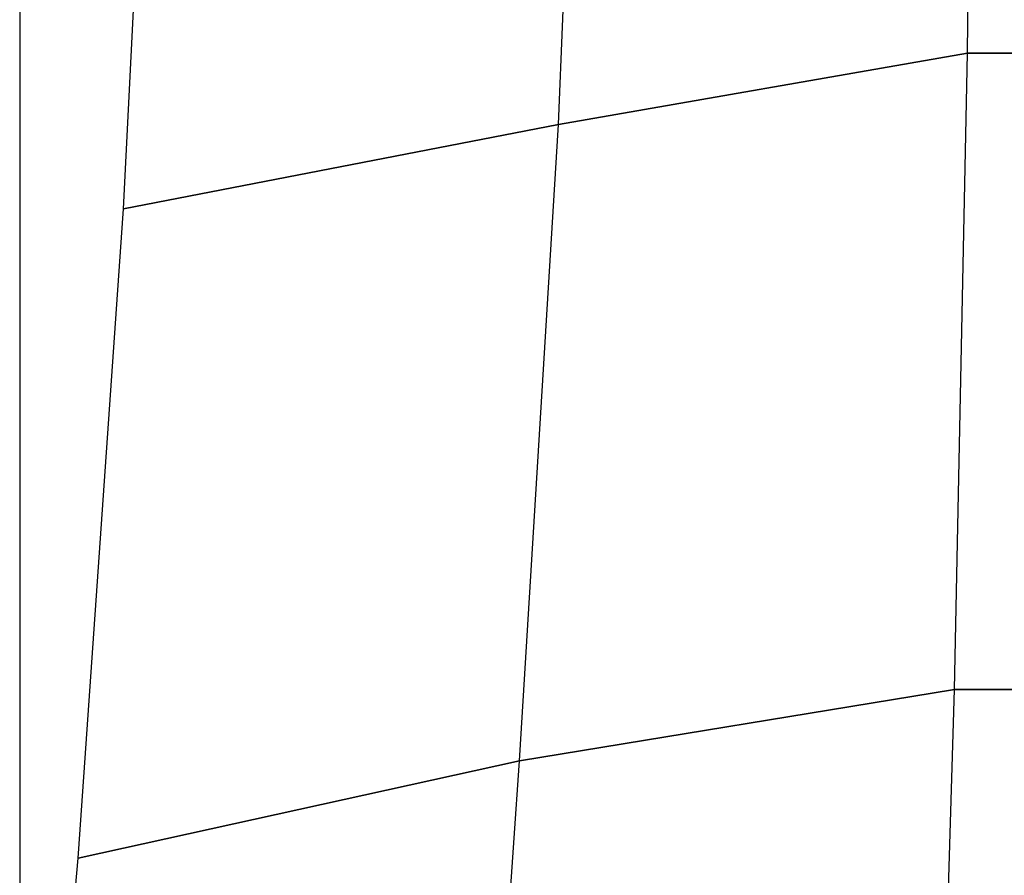
# Model space of a CAD drawing. Units: millimetres. Extents: x -7126 to 20837, y -5386 to 16185.
# Drawn here: x 0 to 642, y 416 to 974 of the extents above; entities that cross this region are included whole.
import ezdxf

# ---------------------------------------------------------------- set-up
doc = ezdxf.new("R2010")
doc.units = ezdxf.units.MM
doc.layers.add('DRAUFSICHT', color=7, linetype='Continuous')

msp = doc.modelspace()

# ---------------------------------------------------------------- linework, layer by layer
at = {"layer": 'DRAUFSICHT', "lineweight": 25}
for points in [[(0, 0), (38.1, 427.57), (67.73, 850.9), (88.9, 1274.24), (101.6, 1697.57), (105.83, 2112.43), (101.6, 2527.31), (88.9, 2937.94), (67.73, 3344.35), (38.1, 3742.27), (0, 4135.98)], [(0, 0), (38.1, 427.57), (67.73, 850.9), (88.9, 1274.24), (101.6, 1697.57), (105.83, 2112.43), (101.6, 2527.31), (88.9, 2937.94), (67.73, 3344.35), (38.1, 3742.27), (0, 4135.98)], [(0, 4135.98), (0, 0), (1498.6, 0), (1498.6, 4135.98)], [(296.33, 63.51), (325.96, 491.06), (351.37, 905.94), (368.3, 1320.8), (376.77, 1727.2), (380.99, 2129.36), (376.77, 2531.54), (368.3, 2925.23), (351.37, 3318.94), (325.96, 3712.64), (296.33, 4102.11)], [(596.9, 118.53), (609.59, 537.64), (618.07, 952.5), (622.31, 1354.66), (626.53, 1752.61), (626.53, 2531.54), (622.31, 2916.77), (618.07, 3302.01), (609.59, 3687.24), (596.9, 4076.7)], [(351.37, 905.94), (368.3, 1320.8), (622.31, 1354.66)], [(618.07, 952.5), (622.31, 1354.66), (872.07, 1354.66)], [(67.73, 850.9), (88.9, 1274.24), (368.3, 1320.8)], [(1430.87, 850.9), (1147.23, 905.94), (880.53, 952.5), (618.07, 952.5), (351.37, 905.94), (67.73, 850.9)], [(325.96, 491.06), (351.37, 905.94), (618.07, 952.5)], [(609.59, 537.64), (618.07, 952.5), (880.53, 952.5)], [(38.1, 427.57), (67.73, 850.9), (351.37, 905.94)], [(1460.5, 427.57), (1168.4, 491.06), (888.99, 537.64), (609.59, 537.64), (325.96, 491.06), (38.1, 427.57)], [(596.9, 118.53), (296.33, 63.51), (325.96, 491.06), (609.59, 537.64)], [(901.7, 118.53), (596.9, 118.53), (609.59, 537.64), (888.99, 537.64)], [(296.33, 63.51), (0, 0), (38.1, 427.57), (325.96, 491.06)]]:
    msp.add_lwpolyline(points, dxfattribs=at)

doc.saveas('drawing.dxf')
